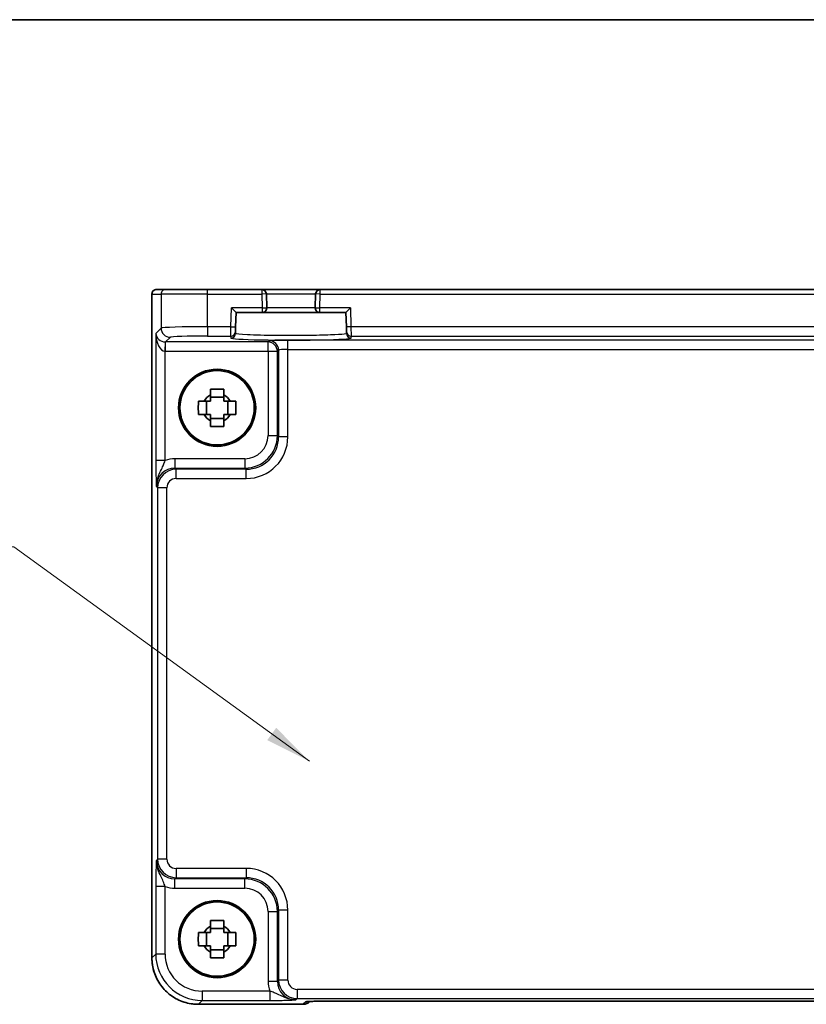
# Model space of a CAD drawing. Units: millimetres. Extents: x 29 to 3578, y 16 to 718.
# Drawn here: x 1174 to 1259, y 613 to 718 of the extents above; entities that cross this region are included whole.
import ezdxf

# ---------------------------------------------------------------- set-up
doc = ezdxf.new("R2010")
doc.units = ezdxf.units.MM
doc.header["$LTSCALE"] = 2
for name, color, linetype, lineweight in [('Border (ISO)', 7, 'Continuous', 35), ('Symbol (ISO)', 7, 'Continuous', 18), ('Visible (ISO)', 7, 'Continuous', 35), ('Visible Narrow (ISO)', 7, 'Continuous', 25)]:
    doc.layers.add(name, color=color, linetype=linetype, lineweight=lineweight)
doc.styles.add('Note Text (TK)', font='txt')
doc.dimstyles.new('Default - Method 1b (TK)$7', dxfattribs={"dimscale": 2, "dimtxt": 2.5, "dimasz": 2.5, "dimexe": 1, "dimexo": 1.5, "dimgap": 1, "dimtad": 1, "dimtoh": 1, "dimrnd": 1e-08, "dimdsep": 46, "dimtxsty": 'Note Text (TK)', "dimcen": 0.09, "dimdle": 5, "dimclrd": 256, "dimclre": 100, "dimclrt": 7, "dimadec": 1, "dimazin": 1, "dimtfac": 1, "dimtmove": 0, "dimatfit": 3, "dimfxl": 0, "dimtolj": 1, "dimlwd": -1, "dimlwe": -1, "dimarcsym": 0})

# ---------------------------------------------------------------- blocks, each defined once
blk = doc.blocks.new('図面枠 tk図枠')
at = {"layer": 'Border (ISO)'}
blk.add_line((14.5, 289), (405.5, 289), dxfattribs=at)

msp = doc.modelspace()

# ---------------------------------------------------------------- linework, layer by layer
at = {"layer": 'Visible (ISO)'}
for p, q in [((1188.3377, 617.5031), (1188.3377, 688.97)), ((1188.8377, 689.47), (1188.838, 689.47)), ((1189.8207, 689.47), (1188.838, 689.47)), ((1189.8207, 689.47), (1194.3179, 689.47)), ((1200.1496, 689.47), (1194.3179, 689.47)), ((1206.4547, 689.47), (1200.1496, 689.47)), ((1200.6887, 687.4831), (1200.6495, 688.9831)), ((1205.9549, 688.9831), (1205.9156, 687.4831)), ((1290.1496, 689.47), (1206.4547, 689.47)), ((1196.8989, 687.47), (1197.386, 686.97)), ((1197.3456, 685.428), (1197.386, 686.97)), ((1197.386, 686.97), (1200.1889, 686.97)), ((1200.1889, 686.97), (1206.4154, 686.97)), ((1206.4154, 686.97), (1209.2184, 686.97)), ((1209.2184, 686.97), (1209.7055, 687.47)), ((1209.2184, 686.97), (1209.2588, 685.428)), ((1197.327, 684.7181), (1197.3325, 684.9283)), ((1197.3456, 685.428), (1197.3325, 684.9283)), ((1209.2718, 684.9283), (1209.2588, 685.428)), ((1209.2718, 684.9283), (1209.2774, 684.7181)), ((1194.1954, 676.0033), (1194.1954, 677.4366)), ((1196.0688, 677.8767), (1194.6355, 677.8767)), ((1196.5089, 676.0033), (1196.5089, 677.4366)), ((1194.6355, 675.5632), (1196.0688, 675.5632)), ((1194.1954, 618.8033), (1194.1954, 620.2366)), ((1196.0688, 620.6767), (1194.6355, 620.6767)), ((1196.5089, 618.8033), (1196.5089, 620.2366)), ((1194.6355, 618.3632), (1196.0688, 618.3632)), ((1205.3306, 612.7984), (1205.3456, 612.8134)), ((1207.7941, 612.8477), (1288.8102, 612.8477)), ((1204.6235, 612.5055), (1193.3353, 612.5055))]:
    msp.add_line(p, q, dxfattribs=at)
for centre, radius in [((1195.3522, 676.72), 4.15), ((1195.3522, 676.72), 4.0013), ((1195.3522, 619.52), 4.15), ((1195.3522, 619.52), 4.0013)]:
    msp.add_circle(centre, radius, dxfattribs=at)
for centre, radius, start, end in [((1188.8377, 688.97), 0.5, 90, 180), ((1200.1496, 688.97), 0.5, 1.5, 90), ((1206.4547, 688.97), 0.5, 90, 178.5), ((1200.1889, 687.47), 0.5, 270, 1.5), ((1206.4154, 687.47), 0.5, 178.5, 270), ((1195.3522, 676.72), 1.5655, 117.245031, 152.754969), ((1195.3522, 676.72), 1.5655, 27.245031, 62.754969), ((1195.3522, 676.72), 1.5655, 207.245031, 242.754969), ((1195.3522, 676.72), 1.5655, 297.245031, 332.754969), ((1195.3522, 619.52), 1.5655, 117.245031, 152.754969), ((1195.3522, 619.52), 1.5655, 27.245031, 62.754969), ((1195.3522, 619.52), 1.5655, 207.245031, 242.754969), ((1195.3522, 619.52), 1.5655, 297.245031, 332.754969), ((1204.6235, 613.5055), 1, 270, 315)]:
    msp.add_arc(centre, radius, start, end, dxfattribs=at)
for points, knots in [([(1194.6355, 678.7306), (1194.8823, 678.738), (1195.1258, 678.7414), (1195.5785, 678.7414), (1195.8221, 678.738), (1196.0688, 678.7306)], [4.331071921, 4.331071921, 4.331071921, 4.331071921, 4.398975087, 4.398975087, 4.466878254, 4.466878254, 4.466878254, 4.466878254]), ([(1194.6355, 678.1118), (1194.6355, 678.1628), (1194.6355, 678.2138), (1194.6355, 678.4197), (1194.6355, 678.575), (1194.6355, 678.7306)], [4.8174915459, 4.8174915459, 4.8174915459, 4.8174915459, 4.8321692807, 4.8321692807, 4.8765667973, 4.8765667973, 4.8765667973, 4.8765667973]), ([(1196.0688, 678.7306), (1196.0688, 678.575), (1196.0688, 678.4197), (1196.0688, 678.2138), (1196.0688, 678.1628), (1196.0688, 678.1118)], [4.4863158772, 4.4863158772, 4.4863158772, 4.4863158772, 4.5307133937, 4.5307133937, 4.5453911286, 4.5453911286, 4.5453911286, 4.5453911286]), ([(1193.3415, 676.0033), (1193.3342, 676.2501), (1193.3308, 676.4936), (1193.3308, 676.9463), (1193.3342, 677.1898), (1193.3415, 677.4366)], [4.331071921, 4.331071921, 4.331071921, 4.331071921, 4.398975087, 4.398975087, 4.466878254, 4.466878254, 4.466878254, 4.466878254]), ([(1193.3415, 677.4366), (1193.4971, 677.4366), (1193.6524, 677.4366), (1193.8583, 677.4366), (1193.9094, 677.4366), (1193.9604, 677.4366)], [4.4863158772, 4.4863158772, 4.4863158772, 4.4863158772, 4.5307133937, 4.5307133937, 4.5453911286, 4.5453911286, 4.5453911286, 4.5453911286]), ([(1196.744, 677.4366), (1196.795, 677.4366), (1196.8461, 677.4366), (1197.0519, 677.4366), (1197.2072, 677.4366), (1197.3628, 677.4366)], [4.8174915459, 4.8174915459, 4.8174915459, 4.8174915459, 4.8321692807, 4.8321692807, 4.8765667973, 4.8765667973, 4.8765667973, 4.8765667973]), ([(1197.3628, 677.4366), (1197.3702, 677.1898), (1197.3736, 676.9463), (1197.3736, 676.4936), (1197.3702, 676.2501), (1197.3628, 676.0033)], [4.331071921, 4.331071921, 4.331071921, 4.331071921, 4.398975087, 4.398975087, 4.466878254, 4.466878254, 4.466878254, 4.466878254]), ([(1193.9604, 676.0033), (1193.9094, 676.0033), (1193.8583, 676.0033), (1193.6524, 676.0033), (1193.4971, 676.0033), (1193.3415, 676.0033)], [4.8174915459, 4.8174915459, 4.8174915459, 4.8174915459, 4.8321692807, 4.8321692807, 4.8765667973, 4.8765667973, 4.8765667973, 4.8765667973]), ([(1194.6355, 674.7093), (1194.6355, 674.8649), (1194.6355, 675.0202), (1194.6355, 675.2261), (1194.6355, 675.2772), (1194.6355, 675.3282)], [4.4863158772, 4.4863158772, 4.4863158772, 4.4863158772, 4.5307133937, 4.5307133937, 4.5453911286, 4.5453911286, 4.5453911286, 4.5453911286]), ([(1196.0688, 675.3282), (1196.0688, 675.2772), (1196.0688, 675.2261), (1196.0688, 675.0202), (1196.0688, 674.8649), (1196.0688, 674.7093)], [4.8174915459, 4.8174915459, 4.8174915459, 4.8174915459, 4.8321692807, 4.8321692807, 4.8765667973, 4.8765667973, 4.8765667973, 4.8765667973]), ([(1197.3628, 676.0033), (1197.2072, 676.0033), (1197.0519, 676.0033), (1196.8461, 676.0033), (1196.795, 676.0033), (1196.744, 676.0033)], [4.4863158772, 4.4863158772, 4.4863158772, 4.4863158772, 4.5307133937, 4.5307133937, 4.5453911286, 4.5453911286, 4.5453911286, 4.5453911286]), ([(1196.0688, 674.7093), (1195.8221, 674.702), (1195.5785, 674.6986), (1195.1258, 674.6986), (1194.8823, 674.702), (1194.6355, 674.7093)], [4.331071921, 4.331071921, 4.331071921, 4.331071921, 4.398975087, 4.398975087, 4.466878254, 4.466878254, 4.466878254, 4.466878254]), ([(1194.6355, 621.5306), (1194.8823, 621.538), (1195.1258, 621.5414), (1195.5785, 621.5414), (1195.8221, 621.538), (1196.0688, 621.5306)], [4.331071921, 4.331071921, 4.331071921, 4.331071921, 4.398975087, 4.398975087, 4.466878254, 4.466878254, 4.466878254, 4.466878254]), ([(1194.6355, 620.9118), (1194.6355, 620.9628), (1194.6355, 621.0138), (1194.6355, 621.2197), (1194.6355, 621.375), (1194.6355, 621.5306)], [4.8174915459, 4.8174915459, 4.8174915459, 4.8174915459, 4.8321692807, 4.8321692807, 4.8765667973, 4.8765667973, 4.8765667973, 4.8765667973]), ([(1196.0688, 621.5306), (1196.0688, 621.375), (1196.0688, 621.2197), (1196.0688, 621.0138), (1196.0688, 620.9628), (1196.0688, 620.9118)], [4.4863158772, 4.4863158772, 4.4863158772, 4.4863158772, 4.5307133937, 4.5307133937, 4.5453911286, 4.5453911286, 4.5453911286, 4.5453911286]), ([(1193.3415, 618.8033), (1193.3342, 619.0501), (1193.3308, 619.2936), (1193.3308, 619.7463), (1193.3342, 619.9898), (1193.3415, 620.2366)], [4.331071921, 4.331071921, 4.331071921, 4.331071921, 4.398975087, 4.398975087, 4.466878254, 4.466878254, 4.466878254, 4.466878254]), ([(1193.3415, 620.2366), (1193.4971, 620.2366), (1193.6524, 620.2366), (1193.8583, 620.2366), (1193.9094, 620.2366), (1193.9604, 620.2366)], [4.4863158772, 4.4863158772, 4.4863158772, 4.4863158772, 4.5307133937, 4.5307133937, 4.5453911286, 4.5453911286, 4.5453911286, 4.5453911286]), ([(1196.744, 620.2366), (1196.795, 620.2366), (1196.8461, 620.2366), (1197.0519, 620.2366), (1197.2072, 620.2366), (1197.3628, 620.2366)], [4.8174915459, 4.8174915459, 4.8174915459, 4.8174915459, 4.8321692807, 4.8321692807, 4.8765667973, 4.8765667973, 4.8765667973, 4.8765667973]), ([(1197.3628, 620.2366), (1197.3702, 619.9898), (1197.3736, 619.7463), (1197.3736, 619.2936), (1197.3702, 619.0501), (1197.3628, 618.8033)], [4.331071921, 4.331071921, 4.331071921, 4.331071921, 4.398975087, 4.398975087, 4.466878254, 4.466878254, 4.466878254, 4.466878254]), ([(1193.9604, 618.8033), (1193.9094, 618.8033), (1193.8583, 618.8033), (1193.6524, 618.8033), (1193.4971, 618.8033), (1193.3415, 618.8033)], [4.8174915459, 4.8174915459, 4.8174915459, 4.8174915459, 4.8321692807, 4.8321692807, 4.8765667973, 4.8765667973, 4.8765667973, 4.8765667973]), ([(1194.6355, 617.5093), (1194.6355, 617.6649), (1194.6355, 617.8202), (1194.6355, 618.0261), (1194.6355, 618.0772), (1194.6355, 618.1282)], [4.4863158772, 4.4863158772, 4.4863158772, 4.4863158772, 4.5307133937, 4.5307133937, 4.5453911286, 4.5453911286, 4.5453911286, 4.5453911286]), ([(1196.0688, 618.1282), (1196.0688, 618.0772), (1196.0688, 618.0261), (1196.0688, 617.8202), (1196.0688, 617.6649), (1196.0688, 617.5093)], [4.8174915459, 4.8174915459, 4.8174915459, 4.8174915459, 4.8321692807, 4.8321692807, 4.8765667973, 4.8765667973, 4.8765667973, 4.8765667973]), ([(1197.3628, 618.8033), (1197.2072, 618.8033), (1197.0519, 618.8033), (1196.8461, 618.8033), (1196.795, 618.8033), (1196.744, 618.8033)], [4.4863158772, 4.4863158772, 4.4863158772, 4.4863158772, 4.5307133937, 4.5307133937, 4.5453911286, 4.5453911286, 4.5453911286, 4.5453911286]), ([(1188.3377, 617.5031), (1188.3377, 616.9796), (1188.4205, 616.4563), (1188.7439, 615.4607), (1188.9843, 614.9887), (1189.5995, 614.1419), (1189.9741, 613.7673), (1190.8209, 613.1521), (1191.2929, 612.9117), (1192.2885, 612.5883), (1192.8118, 612.5055), (1193.3353, 612.5055)], [-0.78478918, -0.78478918, -0.78478918, -0.78478918, -0.47087351, -0.47087351, -0.15695784, -0.15695784, 0.15695784, 0.15695784, 0.47087351, 0.47087351, 0.78478918, 0.78478918, 0.78478918, 0.78478918]), ([(1196.0688, 617.5093), (1195.8221, 617.502), (1195.5785, 617.4986), (1195.1258, 617.4986), (1194.8823, 617.502), (1194.6355, 617.5093)], [4.331071921, 4.331071921, 4.331071921, 4.331071921, 4.398975087, 4.398975087, 4.466878254, 4.466878254, 4.466878254, 4.466878254]), ([(1207.7941, 612.8477), (1207.5005, 612.8477), (1207.2058, 612.8466), (1206.6435, 612.8421), (1206.376, 612.8388), (1205.8958, 612.8303), (1205.683, 612.8252), (1205.3491, 612.8142), (1205.2213, 612.8083), (1205.1191, 612.8015), (1205.0998, 612.8), (1205.0787, 612.7981), (1205.0733, 612.7975), (1205.0727, 612.7974), (1205.0727, 612.7974), (1205.0727, 612.7974)], [4.66304364, 4.66304364, 4.66304364, 4.66304364, 4.97720291, 4.97720291, 5.29136218, 5.29136218, 5.60552144, 5.60552144, 5.89758115, 5.89758115, 5.98763546, 5.98763546, 6.04935493, 6.04935493, 6.05266794, 6.05266794, 6.05266794, 6.05266794])]:
    msp.add_open_spline(points, degree=3, knots=knots, dxfattribs=at)
for points, weights in [([(1194.6355, 677.4366), (1194.3702, 677.4366), (1193.9604, 677.4366)], [1.35956394726, 1.22656475141, 1.03074466748]), ([(1194.6355, 678.1118), (1194.6355, 677.702), (1194.6355, 677.4366)], [1.03074466748, 1.22656475141, 1.35956394726]), ([(1196.0688, 677.4366), (1196.0688, 677.702), (1196.0688, 678.1118)], [1.35956394726, 1.22656475141, 1.03074466748]), ([(1196.744, 677.4366), (1196.3342, 677.4366), (1196.0688, 677.4366)], [1.03074466748, 1.22656475141, 1.35956394726]), ([(1193.9604, 676.0033), (1194.3702, 676.0033), (1194.6355, 676.0033)], [1.03074466748, 1.22656475141, 1.35956394726]), ([(1194.6355, 676.0033), (1194.6355, 675.738), (1194.6355, 675.3282)], [1.35956394726, 1.22656475141, 1.03074466748]), ([(1196.0688, 675.3282), (1196.0688, 675.738), (1196.0688, 676.0033)], [1.03074466748, 1.22656475141, 1.35956394726]), ([(1196.0688, 676.0033), (1196.3342, 676.0033), (1196.744, 676.0033)], [1.35956394726, 1.22656475141, 1.03074466748]), ([(1194.6355, 620.2366), (1194.3702, 620.2366), (1193.9604, 620.2366)], [1.35956394726, 1.22656475141, 1.03074466748]), ([(1194.6355, 620.9118), (1194.6355, 620.502), (1194.6355, 620.2366)], [1.03074466748, 1.22656475141, 1.35956394726]), ([(1196.0688, 620.2366), (1196.0688, 620.502), (1196.0688, 620.9118)], [1.35956394726, 1.22656475141, 1.03074466748]), ([(1196.744, 620.2366), (1196.3342, 620.2366), (1196.0688, 620.2366)], [1.03074466748, 1.22656475141, 1.35956394726]), ([(1193.9604, 618.8033), (1194.3702, 618.8033), (1194.6355, 618.8033)], [1.03074466748, 1.22656475141, 1.35956394726]), ([(1194.6355, 618.8033), (1194.6355, 618.538), (1194.6355, 618.1282)], [1.35956394726, 1.22656475141, 1.03074466748]), ([(1196.0688, 618.1282), (1196.0688, 618.538), (1196.0688, 618.8033)], [1.03074466748, 1.22656475141, 1.35956394726]), ([(1196.0688, 618.8033), (1196.3342, 618.8033), (1196.744, 618.8033)], [1.35956394726, 1.22656475141, 1.03074466748])]:
    msp.add_rational_spline(points, weights, degree=2, dxfattribs=at)
at = {"layer": 'Visible Narrow (ISO)'}
for p, q in [((1188.3383, 688.97), (1188.3377, 688.97)), ((1188.3383, 617.5031), (1188.3383, 688.97)), ((1188.3383, 688.97), (1189.321, 688.97)), ((1194.3179, 688.97), (1189.321, 688.97)), ((1189.321, 688.97), (1189.321, 685.3062)), ((1194.3179, 688.97), (1194.3179, 689.47)), ((1194.3179, 688.97), (1200.1496, 688.97)), ((1194.3179, 685.4411), (1194.3179, 688.97)), ((1200.1496, 689.47), (1200.1496, 688.97)), ((1200.6495, 688.9831), (1200.1496, 688.97)), ((1200.1496, 688.97), (1200.1889, 687.47)), ((1200.6495, 688.9831), (1205.9549, 688.9831)), ((1206.4547, 688.97), (1205.9549, 688.9831)), ((1206.4154, 687.47), (1206.4547, 688.97)), ((1206.4547, 688.97), (1206.4547, 689.47)), ((1206.4547, 688.97), (1290.1496, 688.97)), ((1196.8458, 685.4411), (1196.8989, 687.47)), ((1200.1889, 687.47), (1196.8989, 687.47)), ((1200.1889, 687.47), (1200.6887, 687.4831)), ((1200.1889, 687.47), (1200.1889, 686.97)), ((1205.9156, 687.4831), (1200.6887, 687.4831)), ((1205.9156, 687.4831), (1206.4154, 687.47)), ((1206.4154, 686.97), (1206.4154, 687.47)), ((1209.7055, 687.47), (1206.4154, 687.47)), ((1209.7055, 687.47), (1209.7586, 685.4411)), ((1189.321, 685.3062), (1188.7504, 684.7357)), ((1188.7504, 684.7357), (1188.7504, 671.0396)), ((1196.8458, 685.4411), (1194.3179, 685.4411)), ((1194.3179, 685.4411), (1194.3179, 684.4417)), ((1196.8327, 684.4417), (1196.8458, 685.4411)), ((1196.8458, 685.4411), (1197.3456, 685.428)), ((1209.7586, 685.4411), (1209.2588, 685.428)), ((1286.8458, 685.4411), (1209.7586, 685.4411)), ((1209.7586, 685.4411), (1209.7717, 684.4417)), ((1189.7498, 682.8054), (1189.7834, 683.8042)), ((1189.8172, 683.8037), (1190.3204, 684.3069)), ((1189.8172, 682.8043), (1189.8172, 683.8037)), ((1200.8365, 683.8037), (1189.8172, 683.8037)), ((1194.3179, 684.4417), (1196.8327, 684.4417)), ((1196.8327, 684.4417), (1196.8272, 684.2315)), ((1200.9681, 683.9353), (1200.8365, 683.8037)), ((1200.8365, 682.8043), (1200.8365, 683.8037)), ((1202.9669, 683.0033), (1202.9669, 684.0027)), ((1293.6374, 684.0027), (1202.9669, 684.0027)), ((1209.7717, 684.4417), (1286.8327, 684.4417)), ((1209.7772, 684.2315), (1209.7717, 684.4417)), ((1189.7498, 671.0396), (1189.7498, 682.8054)), ((1189.8172, 682.8043), (1200.8365, 682.8043)), ((1200.8365, 682.8043), (1201.8359, 682.8043)), ((1200.8365, 682.8043), (1200.8365, 673.7341)), ((1201.8359, 682.8043), (1201.9675, 682.9359)), ((1201.8359, 673.7341), (1201.8359, 682.8043)), ((1201.9675, 682.9359), (1201.9675, 673.6025)), ((1202.9669, 673.6025), (1202.9669, 683.0033)), ((1202.9669, 683.0033), (1293.6374, 683.0033)), ((1200.8365, 673.7341), (1201.8359, 673.7341)), ((1201.9675, 673.6025), (1201.8359, 673.7341)), ((1202.9669, 673.6025), (1201.9675, 673.6025)), ((1189.7498, 671.0396), (1188.7504, 671.0396)), ((1198.338, 671.2357), (1190.8166, 671.2357)), ((1190.8166, 671.2357), (1190.8166, 670.2363)), ((1198.338, 671.2357), (1198.338, 670.2363)), ((1190.9482, 670.1046), (1190.8166, 670.2363)), ((1190.8166, 670.2363), (1198.338, 670.2363)), ((1190.9482, 669.1052), (1190.9482, 670.1046)), ((1198.4697, 670.1046), (1190.9482, 670.1046)), ((1198.338, 670.2363), (1198.4697, 670.1046)), ((1198.4697, 669.1052), (1198.4697, 670.1046)), ((1190.9482, 669.1052), (1198.4697, 669.1052)), ((1188.8178, 668.2375), (1188.9494, 668.1058)), ((1189.9488, 668.1058), (1188.9494, 668.1058)), ((1188.9494, 668.1058), (1188.9494, 628.1341)), ((1189.9488, 628.1341), (1189.9488, 668.1058)), ((1188.9494, 628.1341), (1188.8178, 628.0025)), ((1189.9488, 628.1341), (1188.9494, 628.1341)), ((1190.9482, 627.1347), (1190.9482, 626.1353)), ((1198.4697, 627.1347), (1190.9482, 627.1347)), ((1198.4697, 627.1347), (1198.4697, 626.1353)), ((1190.8166, 626.0037), (1190.9482, 626.1353)), ((1198.338, 626.0037), (1190.8166, 626.0037)), ((1190.8166, 625.0043), (1190.8166, 626.0037)), ((1190.9482, 626.1353), (1198.4697, 626.1353)), ((1198.4697, 626.1353), (1198.338, 626.0037)), ((1198.338, 625.0043), (1198.338, 626.0037)), ((1188.7504, 625.2003), (1188.7504, 617.9151)), ((1189.7498, 625.2003), (1188.7504, 625.2003)), ((1189.7498, 617.9151), (1189.7498, 625.2003)), ((1190.8166, 625.0043), (1198.338, 625.0043)), ((1200.8365, 622.5058), (1201.8359, 622.5058)), ((1200.8365, 622.5058), (1200.8365, 614.9844)), ((1201.8359, 622.5058), (1201.9675, 622.6374)), ((1201.8359, 614.9844), (1201.8359, 622.5058)), ((1202.9669, 622.6374), (1201.9675, 622.6374)), ((1201.9675, 622.6374), (1201.9675, 615.116)), ((1202.9669, 615.116), (1202.9669, 622.6374)), ((1188.3377, 617.5031), (1188.3383, 617.5031)), ((1188.7504, 617.9151), (1188.3383, 617.5031)), ((1189.7498, 617.9151), (1188.7504, 617.9151)), ((1200.8365, 614.9844), (1201.8359, 614.9844)), ((1201.9675, 615.116), (1201.8359, 614.9844)), ((1202.9669, 615.116), (1201.9675, 615.116)), ((1193.7473, 613.9176), (1193.7473, 612.9182)), ((1201.0325, 613.9176), (1193.7473, 613.9176)), ((1201.0325, 613.9176), (1201.0325, 612.9182)), ((1203.9663, 614.1166), (1203.9663, 613.1172)), ((1292.6381, 614.1166), (1203.9663, 614.1166)), ((1193.3353, 612.5061), (1193.7473, 612.9182)), ((1193.7473, 612.9182), (1201.0325, 612.9182)), ((1203.8347, 612.9856), (1203.9663, 613.1172)), ((1203.9663, 613.1172), (1292.6381, 613.1172)), ((1204.8959, 612.7785), (1204.6235, 612.5061)), ((1288.8102, 612.8483), (1207.7941, 612.8483)), ((1207.7941, 612.8483), (1207.7941, 612.8477)), ((1204.6235, 612.5061), (1193.3353, 612.5061)), ((1193.3353, 612.5055), (1193.3353, 612.5061)), ((1204.6235, 612.5061), (1204.6235, 612.5055))]:
    msp.add_line(p, q, dxfattribs=at)
for centre, major_axis, ratio, start_param, end_param in [((1188.838, 688.97), (0, 0.5), 0.99939083, 0, 1.57079633), ((1189.8207, 688.97), (0, 0.5), 0.99939083, 0, 1.57079633), ((1189.7498, 684.7357), (-0.9422, 0.3757), 0.90523123, 0.4149254, 1.95081514), ((1189.7498, 684.7357), (0.0476, -1.9313), 0.51720817, 4.69962899, 6.23551874), ((1194.3179, 685.3014), (-5, 0), 0.02793662, 4.71238898, 6.24827872), ((1190.3204, 685.3062), (-0.7071, 0.7071), 0.99878277, 0.78600715, 2.3555855), ((1196.8327, 684.9414), (0.4998, -0.0131), 0.99939041, 4.73855297, 6.28318531), ((1209.7717, 684.9414), (-0.4998, -0.0131), 0.99939041, 0, 1.54463234), ((1189.8196, 684.8055), (-0.7097, -0.7097), 0.99635864, 0.75110057, 0.78478918), ((1194.3179, 684.302), (4, 0), 0.03492077, 1.57079633, 3.10668607), ((1203.3022, 684.2313), (6.475, 0), 0.03492078, 3.14067822, 6.28409974), ((1196.8272, 684.7312), (0.4998, -0.0131), 0.99939041, 4.73855297, 6.28318531), ((1200.8365, 682.8043), (0.7071, -0.7071), 0.99878277, 0.78600715, 2.3555855), ((1202.9669, 683.9329), (-2, 0), 0.03492077, 4.71238898, 6.24827872), ((1200.9681, 682.9359), (-0.7071, 0.7071), 0.99878277, 3.9275998, 5.49717816), ((1209.7772, 684.7312), (-0.4998, -0.0131), 0.99939041, 0, 1.54463234), ((1189.8196, 684.8055), (-1.4159, -1.4159), 0.99878277, 0.75110057, 0.78478918), ((1202.9669, 682.9335), (1, 0), 0.06984154, 1.57079633, 3.10668607), ((1198.335, 673.7372), (2.4762, -2.4762), 0.99947754, 5.49839613, 7.06797448), ((1198.335, 673.7372), (1.7699, -1.7699), 0.99878277, 5.49839613, 7.06797448), ((1198.4642, 673.608), (3.1859, -3.1859), 0.99878277, 5.49839613, 7.06797448), ((1198.4642, 673.608), (2.4796, -2.4796), 0.99808896, 5.49839613, 7.06797448), ((1190.8202, 668.2338), (-2.1239, 2.1239), 0.99878277, 5.49839613, 5.8618039), ((1190.8202, 668.2338), (-1.4177, 1.4177), 0.99756923, 5.49839613, 7.06797448), ((1190.9494, 668.1046), (-1.4142, 1.4142), 0.99999926, 5.49839613, 7.06797448), ((1190.9494, 668.1046), (-0.708, 0.708), 0.99878277, 5.49839613, 7.06797448), ((1190.8202, 628.0061), (-1.4177, -1.4177), 0.99756923, 5.49839613, 7.06797448), ((1190.9494, 628.1353), (-1.4142, -1.4142), 0.99999926, 5.49839613, 7.06797448), ((1190.9494, 628.1353), (-0.708, -0.708), 0.99878277, 5.49839613, 7.06797448), ((1198.4642, 622.632), (3.1859, 3.1859), 0.99878277, 5.49839613, 7.06797448), ((1198.335, 622.5028), (2.4762, 2.4762), 0.99947754, 5.49839613, 7.06797448), ((1198.4642, 622.632), (2.4796, 2.4796), 0.99808896, 5.49839613, 7.06797448), ((1190.8202, 628.0061), (-2.1239, -2.1239), 0.99878277, 0.42138141, 0.78478918), ((1198.335, 622.5028), (1.7699, 1.7699), 0.99878277, 5.49839613, 7.06797448), ((1193.3401, 617.5079), (-3.5381, -3.5381), 0.99926901, 5.49839613, 7.06797448), ((1193.7522, 617.92), (-3.5381, -3.5381), 0.99926901, 5.49839613, 7.06797448), ((1193.7522, 617.92), (-2.8319, -2.8319), 0.99878277, 5.49839613, 7.06797448), ((1203.8383, 614.988), (-2.1239, -2.1239), 0.99878277, 5.49839613, 5.8618039), ((1203.8383, 614.988), (-1.4177, -1.4177), 0.99756923, 5.49839613, 7.06797448), ((1203.9675, 615.1172), (-1.4142, -1.4142), 0.99999926, 5.49839613, 7.06797448), ((1203.9675, 615.1172), (-0.708, -0.708), 0.99878277, 5.49839613, 7.06797448), ((1204.6235, 613.5055), (0.7071, -0.7071), 0.99878277, 5.49717816, 6.28318531), ((1207.7243, 612.7785), (-2.8293, -0.0017), 0.02467766, 4.68768624, 6.25848256), ((1204.8959, 613.7779), (-0.7071, 0.7071), 0.99878277, 2.3555855, 2.56636819)]:
    msp.add_ellipse(centre, major_axis=major_axis, ratio=ratio, start_param=start_param, end_param=end_param, dxfattribs=at)
for points, knots in [([(1209.2774, 684.7181), (1209.2779, 684.6955), (1209.1881, 684.6729), (1208.7299, 684.6167), (1208.2246, 684.5847), (1206.843, 684.5318), (1205.9492, 684.5117), (1203.926, 684.4892), (1202.7853, 684.4889), (1200.5043, 684.5125), (1199.3964, 684.5402), (1197.8387, 684.6149), (1197.3839, 684.6613), (1197.3286, 684.7117), (1197.3269, 684.7149), (1197.327, 684.7181)], [-1.57171076, -1.57171076, -1.57171076, -1.57171076, -1.27152777, -1.27152777, -0.79123499, -0.79123499, -0.28478496, -0.28478496, 0.26710873, 0.26710873, 0.90248018, 0.90248018, 1.52923492, 1.52923492, 1.57171076, 1.57171076, 1.57171076, 1.57171076]), ([(1188.7504, 671.0396), (1188.7504, 670.8927), (1188.7509, 670.7448), (1188.7534, 670.3664), (1188.7561, 670.1422), (1188.7644, 669.6654), (1188.7705, 669.4217), (1188.7832, 669.0184), (1188.7897, 668.8494), (1188.8034, 668.5317), (1188.8106, 668.3831), (1188.8178, 668.2375)], [0, 0, 0, 0, 0.044070727, 0.044070727, 0.11458389, 0.11458389, 0.203074604, 0.203074604, 0.277997129, 0.277997129, 0.353553039, 0.353553039, 0.353553039, 0.353553039]), ([(1188.8178, 668.2375), (1188.8142, 668.5281), (1188.8617, 668.8177), (1189.01, 669.3261), (1189.1064, 669.5463), (1189.3065, 669.9702), (1189.4091, 670.1688), (1189.5614, 670.5048), (1189.6186, 670.6461), (1189.6981, 670.8717), (1189.7254, 670.9569), (1189.7498, 671.0396)], [-0.353553039, -0.353553039, -0.353553039, -0.353553039, -0.277997129, -0.277997129, -0.203074604, -0.203074604, -0.11458389, -0.11458389, -0.044070727, -0.044070727, 0, 0, 0, 0]), ([(1188.8178, 628.0025), (1188.8094, 627.8321), (1188.801, 627.6576), (1188.7852, 627.2753), (1188.7778, 627.068), (1188.7715, 626.8358), (1188.7651, 626.6029), (1188.7597, 626.3426), (1188.7524, 625.7919), (1188.7504, 625.4941), (1188.7504, 625.2003)], [-0.00063885, -0.00063885, -0.00063885, -0.00063885, 0.08774941, 0.08774941, 0.17613767, 0.17613767, 0.17613767, 0.264781251, 0.264781251, 0.352914191, 0.352914191, 0.352914191, 0.352914191]), ([(1189.7498, 625.2003), (1189.701, 625.3658), (1189.6404, 625.5404), (1189.4903, 625.9), (1189.3973, 626.0899), (1189.2931, 626.3027), (1189.1891, 626.5148), (1189.0717, 626.7535), (1188.8804, 627.3258), (1188.8136, 627.6625), (1188.8178, 628.0025)], [-0.352914191, -0.352914191, -0.352914191, -0.352914191, -0.264781251, -0.264781251, -0.17613767, -0.17613767, -0.17613767, -0.08774941, -0.08774941, 0.00063885, 0.00063885, 0.00063885, 0.00063885]), ([(1203.8347, 612.9856), (1203.544, 612.982), (1203.2545, 613.0295), (1202.7461, 613.1778), (1202.5258, 613.2742), (1202.1019, 613.4743), (1201.9033, 613.5769), (1201.5673, 613.7292), (1201.426, 613.7863), (1201.2004, 613.8659), (1201.1153, 613.8932), (1201.0325, 613.9176)], [-0.353553037, -0.353553037, -0.353553037, -0.353553037, -0.277997129, -0.277997129, -0.203074604, -0.203074604, -0.11458389, -0.11458389, -0.044070727, -0.044070727, 0, 0, 0, 0]), ([(1201.0325, 612.9182), (1201.1794, 612.9182), (1201.3274, 612.9187), (1201.7057, 612.9212), (1201.93, 612.9239), (1202.4067, 612.9322), (1202.6504, 612.9383), (1203.0538, 612.951), (1203.2227, 612.9575), (1203.5404, 612.9712), (1203.6891, 612.9784), (1203.8347, 612.9856)], [0, 0, 0, 0, 0.044070727, 0.044070727, 0.11458389, 0.11458389, 0.203074604, 0.203074604, 0.277997129, 0.277997129, 0.353553037, 0.353553037, 0.353553037, 0.353553037])]:
    msp.add_open_spline(points, degree=3, knots=knots, dxfattribs=at)

# ---------------------------------------------------------------- block references
at = {"xscale": 2.5, "yscale": 2.5, "zscale": 2.5}
msp.add_blockref('図面枠 tk図枠', (784.75, -4), dxfattribs=at)

# ---------------------------------------------------------------- leaders
at = {"layer": 'Symbol (ISO)', "color": 100, "true_color": 0x00ff40, "annotation_type": 0, "has_hookline": 1, "hookline_direction": 1, "text_width": 72.9403}
msp.add_leader([(1205.2759, 638.6714), (1173.4688, 661.7406), (1168.4688, 661.7406)], dimstyle='Default - Method 1b (TK)$7', override={"dimgap": 0, "dimtad": 1}, dxfattribs=at)

doc.saveas('drawing.dxf')
